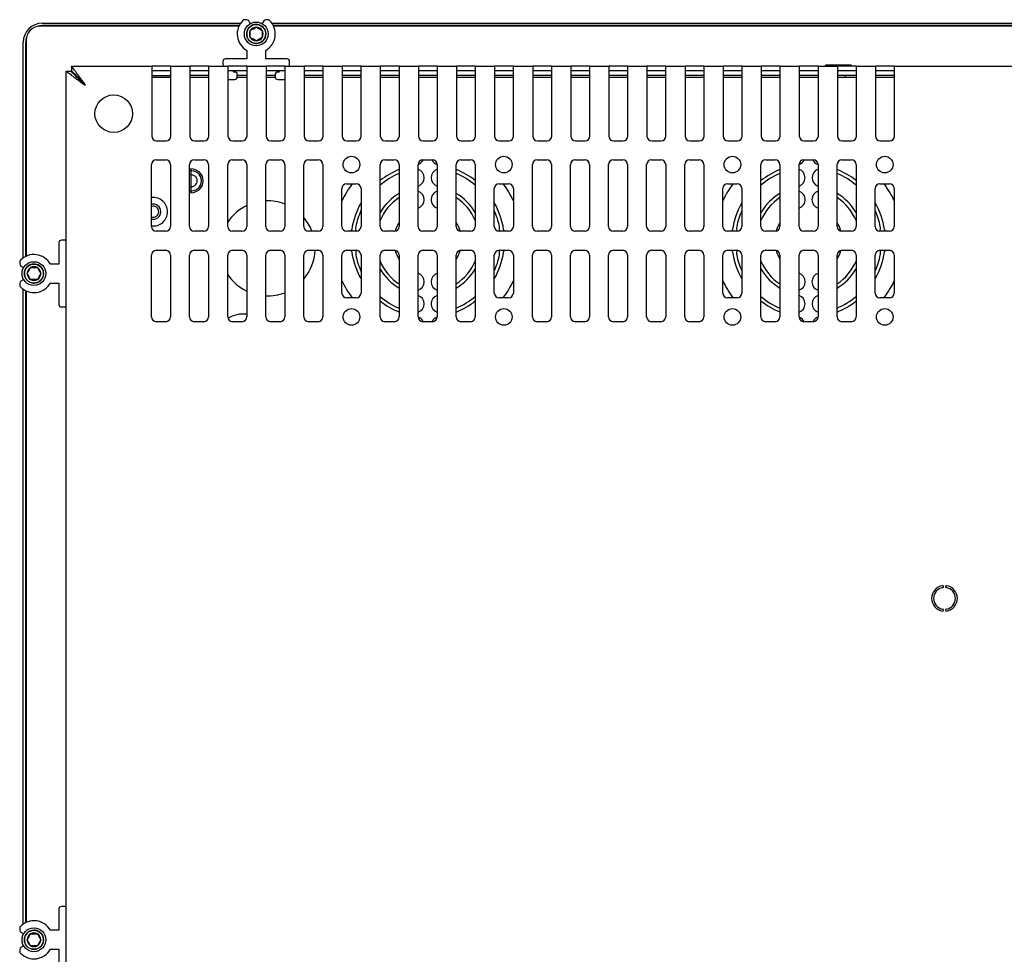
# Model space of a CAD drawing. Units: millimetres. Extents: x 22 to 1379, y 16 to 512.
# Drawn here: x 790 to 997, y 315 to 512 of the extents above; entities that cross this region are included whole.
import ezdxf

# ---------------------------------------------------------------- set-up
doc = ezdxf.new("R2010")
doc.units = ezdxf.units.MM
for name, color, linetype in [('0900967', 7, 'Continuous'), ('0900968', 7, 'Continuous'), ('0901124', 7, 'Continuous'), ('0901340', 7, 'Continuous'), ('0901341', 7, 'Continuous'), ('0901344', 7, 'Continuous'), ('DEKSEL_IK', 7, 'Continuous'), ('M3X4-KRUIS-UFH', 7, 'Continuous'), ('M5X50', 7, 'Continuous'), ('PERSMOER_M3', 7, 'Continuous'), ('RICHCOPOF_40048', 7, 'Continuous'), ('solid', 7, 'Continuous')]:
    doc.layers.add(name, color=color, linetype=linetype)

# ---------------------------------------------------------------- blocks, each defined once
blk = doc.blocks.new('SE3')
at = {"layer": '0900967', "color": 7, "linetype": 'Continuous'}
for p, q in [((818, 499.72), (822, 499.72)), ((826, 499.72), (830, 499.72)), ((835.94, 499.72), (838, 499.72)), ((842, 499.72), (843.94, 499.72)), ((850, 499.72), (854, 499.72)), ((858, 499.72), (862, 499.72)), ((866, 499.72), (870, 499.72)), ((874, 499.72), (878, 499.72)), ((882, 499.72), (886, 499.72)), ((890, 499.72), (894, 499.72)), ((898, 499.72), (902, 499.72)), ((906, 499.72), (910, 499.72)), ((914, 499.72), (918, 499.72)), ((922, 499.72), (926, 499.72)), ((930, 499.72), (934, 499.72)), ((938, 499.72), (942, 499.72)), ((946, 499.72), (950, 499.72)), ((954, 499.72), (958, 499.72)), ((962, 499.72), (966, 499.72)), ((970, 499.72), (974, 499.72))]:
    blk.add_line(p, q, dxfattribs=at)
for centre, radius, start, end in [((873.32, 483.12), 1.87, 289.2282, 334.4469), ((878.55, 483.12), 1.88, 205.5531, 250.7718), ((953.32, 483.12), 1.87, 289.2282, 334.4469), ((958.55, 483.12), 1.88, 205.5531, 250.7718), ((826.3, 477.91), 2.5, 0, 98.3884), ((875.94, 465.31), 16.12, 111.8448, 128.3275), ((873.33, 478.55), 1.87, 288.9971, 71.0029), ((878.55, 478.55), 1.88, 108.9971, 251.0029), ((875.94, 465.31), 16.13, 51.6725, 68.1552), ((955.94, 465.31), 16.12, 111.8448, 128.3275), ((953.33, 478.55), 1.87, 288.9971, 71.0029), ((958.55, 478.55), 1.88, 108.9971, 251.0029), ((955.94, 465.31), 16.13, 51.6725, 68.1552), ((826.3, 477.91), 2.5, 261.6116, 0), ((875.94, 465.31), 15.38, 112.9697, 130.5723), ((875.94, 465.31), 15.37, 49.4277, 67.0303), ((955.94, 465.31), 15.38, 112.9697, 130.5723), ((955.94, 465.31), 15.37, 49.4277, 67.0303), ((875.94, 465.31), 19.87, 142.8479, 154.9124), ((873.35, 473.93), 1.87, 288.4063, 71.5937), ((878.53, 473.93), 1.88, 108.4063, 251.5937), ((875.94, 465.31), 19.88, 25.0876, 37.1406), ((955.94, 465.31), 19.87, 142.8479, 154.9124), ((953.35, 473.93), 1.87, 288.4063, 71.5937), ((958.53, 473.93), 1.88, 108.4063, 251.5937), ((955.94, 465.31), 19.88, 25.0876, 37.1406), ((818.3, 471.42), 3, 0, 96.9826), ((842.3, 463.72), 10, 68.6829, 92.0901), ((875.94, 465.31), 11.62, 121.073, 149.3407), ((875.94, 465.31), 10.87, 123.4854, 156.859), ((875.94, 465.31), 11.62, 30.6593, 58.927), ((875.94, 465.31), 10.87, 23.141, 56.5146), ((955.94, 465.31), 11.62, 121.073, 149.3407), ((955.94, 465.31), 10.87, 123.4854, 156.859), ((955.94, 465.31), 11.62, 30.6593, 58.927), ((955.94, 465.31), 10.87, 23.141, 56.5146), ((818.3, 471.42), 1.6, 0, 103.1759), ((842.3, 463.72), 10, 115.8789, 146.7693), ((875.94, 465.31), 16.12, 150.2521, 171.641), ((875.94, 465.31), 15.38, 155.5841, 168.8511), ((875.94, 465.31), 16.13, 8.359, 29.7479), ((875.94, 465.31), 15.37, 11.1489, 24.4159), ((955.94, 465.31), 16.12, 150.2521, 171.641), ((955.94, 465.31), 15.38, 155.5841, 168.8511), ((955.94, 465.31), 16.13, 8.359, 29.7479), ((955.94, 465.31), 15.37, 11.1489, 24.4159), ((818.3, 471.42), 1.6, 256.8241, 0), ((818.3, 471.42), 3, 263.0174, 0), ((842.3, 463.72), 10, 21.0142, 40.2237), ((858.13, 467.92), 1.88, 340.7956, 351.641), ((862.69, 467.92), 1.88, 168.8511, 198.9971), ((875.94, 465.31), 7.12, 147.3631, 163.2615), ((875.94, 465.31), 7.12, 16.7385, 32.6369), ((889.18, 467.92), 1.87, 341.0029, 11.1489), ((893.75, 467.92), 1.87, 188.359, 199.2044), ((938.13, 467.92), 1.88, 340.7956, 351.641), ((942.69, 467.92), 1.88, 168.8511, 198.9971), ((955.94, 465.31), 7.12, 147.3631, 163.2615), ((955.94, 465.31), 7.12, 16.7385, 32.6369), ((969.18, 467.92), 1.87, 341.0029, 11.1489), ((973.75, 467.92), 1.87, 188.359, 199.2044), ((867.32, 467.9), 1.88, 342.0341, 343.2615), ((884.56, 467.9), 1.87, 196.7385, 197.9659), ((947.32, 467.9), 1.88, 342.0341, 343.2615), ((964.56, 467.9), 1.87, 196.7385, 197.9659), ((842.3, 463.72), 10, 319.7763, 357.6273), ((858.13, 462.69), 1.87, 8.359, 19.2044), ((862.69, 462.7), 1.87, 161.0029, 191.1489), ((867.32, 462.71), 1.87, 16.7385, 17.9659), ((875.94, 465.31), 7.13, 196.7385, 212.6369), ((875.94, 465.31), 7.12, 327.3631, 343.2615), ((884.56, 462.71), 1.88, 162.0341, 163.2615), ((889.18, 462.7), 1.88, 348.8511, 18.9971), ((893.75, 462.69), 1.88, 160.7956, 171.641), ((938.13, 462.69), 1.87, 8.359, 19.2044), ((942.69, 462.7), 1.87, 161.0029, 191.1489), ((947.32, 462.71), 1.87, 16.7385, 17.9659), ((955.94, 465.31), 7.13, 196.7385, 212.6369), ((955.94, 465.31), 7.12, 327.3631, 343.2615), ((964.56, 462.71), 1.88, 162.0341, 163.2615), ((969.18, 462.7), 1.88, 348.8511, 18.9971), ((973.75, 462.69), 1.88, 160.7956, 171.641), ((875.94, 465.31), 16.12, 188.359, 209.7479), ((875.94, 465.31), 15.38, 191.1489, 204.4159), ((875.94, 465.31), 16.13, 330.2521, 351.641), ((875.94, 465.31), 15.37, 335.5841, 348.8511), ((955.94, 465.31), 16.12, 188.359, 209.7479), ((955.94, 465.31), 15.38, 191.1489, 204.4159), ((955.94, 465.31), 16.13, 330.2521, 351.641), ((955.94, 465.31), 15.37, 335.5841, 348.8511), ((875.94, 465.31), 10.88, 203.141, 236.5146), ((875.94, 465.31), 11.62, 210.6593, 238.927), ((875.94, 465.31), 10.87, 303.4854, 336.859), ((875.94, 465.31), 11.62, 301.073, 329.3407), ((955.94, 465.31), 10.88, 203.141, 236.5146), ((955.94, 465.31), 11.62, 210.6593, 238.927), ((955.94, 465.31), 10.87, 303.4854, 336.859), ((955.94, 465.31), 11.62, 301.073, 329.3407), ((842.3, 463.72), 10, 213.2307, 244.1211), ((873.35, 456.69), 1.88, 288.4063, 71.5937), ((878.53, 456.69), 1.87, 108.4063, 251.5937), ((953.35, 456.69), 1.88, 288.4063, 71.5937), ((958.53, 456.69), 1.87, 108.4063, 251.5937), ((875.94, 465.31), 19.87, 205.0876, 217.1406), ((875.94, 465.31), 19.88, 322.8594, 334.9124), ((955.94, 465.31), 19.87, 205.0876, 217.1406), ((955.94, 465.31), 19.88, 322.8594, 334.9124), ((842.3, 463.72), 10, 267.9099, 291.3171), ((875.94, 465.31), 15.38, 229.4277, 247.0303), ((873.33, 452.06), 1.88, 288.9971, 71.0029), ((878.55, 452.06), 1.87, 108.9971, 251.0029), ((875.94, 465.31), 15.37, 292.9697, 310.5723), ((955.94, 465.31), 15.38, 229.4277, 247.0303), ((953.33, 452.06), 1.88, 288.9971, 71.0029), ((958.55, 452.06), 1.87, 108.9971, 251.0029), ((955.94, 465.31), 15.37, 292.9697, 310.5723), ((875.94, 465.31), 16.12, 231.6725, 248.1552), ((875.94, 465.31), 16.13, 291.8448, 308.3275), ((955.94, 465.31), 16.12, 231.6725, 248.1552), ((955.94, 465.31), 16.13, 291.8448, 308.3275), ((837.3, 443.42), 6.5, 84.3911, 120.7092), ((873.32, 447.5), 1.88, 25.5531, 70.7718), ((878.55, 447.5), 1.87, 109.2282, 154.4469), ((953.32, 447.5), 1.88, 25.5531, 70.7718), ((958.55, 447.5), 1.87, 109.2282, 154.4469)]:
    blk.add_arc(centre, radius, start, end, dxfattribs=at)
at = {"layer": '0900968', "color": 7, "linetype": 'Continuous'}
blk.add_line((826.3, 475.41), (826.3, 480.41), dxfattribs=at)
for start, end in [(0, 108.4898), (251.5102, 0)]:
    blk.add_arc((818.3, 471.42), 1.15, start, end, dxfattribs=at)
at = {"layer": '0901124', "color": 7, "linetype": 'Continuous'}
for p, q in [((837.92, 511.77), (837.49, 511.77)), ((838.69, 510.94), (838.35, 511.52)), ((841.53, 511.52), (841.19, 510.94)), ((842.39, 511.77), (841.96, 511.77)), ((837.94, 505.31), (837.94, 503.52)), ((841.94, 503.52), (841.94, 505.31)), ((832.94, 503.02), (832.94, 502.32)), ((837.94, 503.52), (833.44, 503.52)), ((846.44, 503.52), (841.94, 503.52)), ((846.94, 502.32), (846.94, 503.02)), ((835.64, 500.72), (835.34, 500.72)), ((844.54, 500.72), (844.24, 500.72)), ((834, 499.22), (835.44, 499.22)), ((835.94, 499.72), (835.94, 500.42)), ((843.94, 500.42), (843.94, 499.72)), ((844.44, 499.22), (846, 499.22)), ((799.7, 465.42), (799, 465.42)), ((798.5, 464.92), (798.5, 460.42)), ((790.25, 460.87), (790.25, 460.44)), ((790.5, 460.01), (791.09, 459.67)), ((798.5, 460.42), (796.72, 460.42)), ((791.09, 457.17), (790.5, 456.83)), ((790.25, 456.4), (790.25, 455.97)), ((796.72, 456.42), (798.5, 456.42)), ((798.5, 456.42), (798.5, 451.92)), ((799, 451.42), (799.7, 451.42)), ((798.5, 324.92), (798.5, 320.42)), ((799.7, 325.42), (799, 325.42)), ((790.25, 320.87), (790.25, 320.44)), ((790.5, 320.01), (791.09, 319.67)), ((798.5, 320.42), (796.72, 320.42)), ((791.09, 317.17), (790.5, 316.83)), ((796.72, 316.42), (798.5, 316.42)), ((798.5, 316.42), (798.5, 311.92)), ((790.25, 316.4), (790.25, 315.97))]:
    blk.add_line(p, q, dxfattribs=at)
for centre, radius, start, end in [((839.94, 508.77), 4, 134.4153, 240), ((837.49, 511.27), 0.5, 90, 134.4153), ((837.92, 511.27), 0.5, 30, 90), ((841.96, 511.27), 0.5, 90, 150), ((839.94, 508.77), 4, 300, 45.5847), ((842.39, 511.27), 0.5, 45.5847, 90), ((833.44, 503.02), 0.5, 90, 180), ((846.44, 503.02), 0.5, 0, 90), ((833.24, 502.32), 0.3, 180, 270), ((835.34, 501.02), 0.3, 180, 270), ((835.64, 500.42), 0.3, 0, 90), ((844.24, 500.42), 0.3, 90, 180), ((844.54, 501.02), 0.3, 270, 0), ((846.64, 502.32), 0.3, 270, 0), ((835.44, 499.72), 0.5, 270, 0), ((844.44, 499.72), 0.5, 180, 270), ((799, 464.92), 0.5, 90, 180), ((799.7, 465.12), 0.3, 0, 90), ((790.75, 460.87), 0.5, 135.5847, 180), ((793.25, 458.42), 4, 30, 135.5847), ((790.75, 460.44), 0.5, 180, 240), ((790.75, 456.4), 0.5, 120, 180), ((790.75, 455.97), 0.5, 180, 224.4153), ((793.25, 458.42), 4, 224.4153, 330), ((799, 451.92), 0.5, 180, 270), ((799.7, 451.72), 0.3, 270, 0), ((799, 324.92), 0.5, 90, 180), ((799.7, 325.12), 0.3, 0, 90), ((790.75, 320.87), 0.5, 135.5847, 180), ((793.25, 318.42), 4, 30, 135.5847), ((790.75, 320.44), 0.5, 180, 240), ((790.75, 316.4), 0.5, 120, 180), ((793.25, 318.42), 4, 224.4153, 330), ((790.75, 315.97), 0.5, 180, 224.4153)]:
    blk.add_arc(centre, radius, start, end, dxfattribs=at)
at = {"layer": '0901340', "color": 7, "linetype": 'Continuous'}
for p, q in [((795, 511.02), (836.63, 511.02)), ((838.64, 511.02), (838.85, 511.02)), ((841.03, 511.02), (841.24, 511.02)), ((843.24, 511.02), (1081.19, 511.02)), ((836.34, 510.52), (795, 510.52)), ((1080.91, 510.52), (843.53, 510.52)), ((791, 461.73), (791, 507.02)), ((791.5, 507.02), (791.5, 462.02)), ((791, 459.51), (791, 459.72)), ((791, 457.12), (791, 457.33)), ((791, 321.73), (791, 455.11)), ((791.5, 454.82), (791.5, 322.02)), ((791, 319.51), (791, 319.72)), ((791, 317.12), (791, 317.33))]:
    blk.add_line(p, q, dxfattribs=at)
for radius, start, end in [(4, 90, 180), (3.5, 90, 109.364), (3.5, 160.636, 180)]:
    blk.add_arc((795, 507.02), radius, start, end, dxfattribs=at)
at = {"layer": '0901341', "color": 7, "linetype": 'Continuous'}
for p, q in [((836.29, 510.42), (794.6, 510.42)), ((1080.86, 510.42), (843.58, 510.42)), ((791.6, 507.42), (791.6, 462.06)), ((801.9, 500.02), (802.1, 500.02)), ((818, 500.02), (822, 500.02)), ((829, 500.02), (826, 500.02)), ((830, 500.02), (829, 500.02)), ((838, 500.02), (835.94, 500.02)), ((843.94, 500.02), (842, 500.02)), ((854, 500.02), (850, 500.02)), ((862, 500.02), (858, 500.02)), ((870, 500.02), (866, 500.02)), ((878, 500.02), (874, 500.02)), ((886, 500.02), (882, 500.02)), ((894, 500.02), (890, 500.02)), ((902, 500.02), (898, 500.02)), ((910, 500.02), (906, 500.02)), ((918, 500.02), (914, 500.02)), ((926, 500.02), (922, 500.02)), ((934, 500.02), (930, 500.02)), ((942, 500.02), (938, 500.02)), ((950, 500.02), (946, 500.02)), ((958, 500.02), (954, 500.02)), ((966, 500.02), (962, 500.02)), ((974, 500.02), (970, 500.02)), ((791.6, 454.78), (791.6, 322.06))]:
    blk.add_line(p, q, dxfattribs=at)
blk.add_arc((794.6, 507.42), 3, 90, 180, dxfattribs=at)
at = {"layer": '0901344', "color": 7, "linetype": 'Continuous'}
for centre, radius, start, end in [((826.3, 477.91), 2.12, 0, 99.8824), ((826.3, 477.91), 2.12, 260.1176, 0), ((818.3, 471.42), 1.15, 0, 108.4898), ((818.3, 471.42), 1.15, 251.5102, 0)]:
    blk.add_arc(centre, radius, start, end, dxfattribs=at)
at = {"layer": 'DEKSEL_IK', "color": 7, "linetype": 'Continuous'}
for p, q in [((800, 135.92), (800, 500.92)), ((800, 500.92), (801, 500.92)), ((801.1, 502.02), (801.1, 501.02)), ((801.1, 502.02), (818, 502.02)), ((819, 502.02), (818, 502.02)), ((818, 502.02), (818, 498.02)), ((819, 501.02), (818, 501.02)), ((821, 502.02), (819, 502.02)), ((821, 501.02), (819, 501.02)), ((822, 502.02), (821, 502.02)), ((822, 501.02), (821, 501.02)), ((822, 502.02), (826, 502.02)), ((822, 498.02), (822, 502.02)), ((827, 502.02), (826, 502.02)), ((826, 502.02), (826, 498.02)), ((827, 501.02), (826, 501.02)), ((829, 502.02), (827, 502.02)), ((829, 501.02), (827, 501.02)), ((830, 502.02), (829, 502.02)), ((830, 501.02), (829, 501.02)), ((830, 502.02), (834, 502.02)), ((830, 498.02), (830, 502.02)), ((835, 502.02), (834, 502.02)), ((834, 502.02), (834, 498.02)), ((835, 501.02), (834, 501.02)), ((837, 502.02), (835, 502.02)), ((837, 501.02), (835, 501.02)), ((838, 502.02), (837, 502.02)), ((838, 501.02), (837, 501.02)), ((838, 502.02), (842, 502.02)), ((838, 498.02), (838, 502.02)), ((843, 502.02), (842, 502.02)), ((842, 502.02), (842, 498.02)), ((843, 501.02), (842, 501.02)), ((845, 502.02), (843, 502.02)), ((845, 501.02), (843, 501.02)), ((846, 502.02), (845, 502.02)), ((846, 501.02), (845, 501.02)), ((846, 502.02), (850, 502.02)), ((846, 498.02), (846, 502.02)), ((851, 502.02), (850, 502.02)), ((850, 502.02), (850, 498.02)), ((851, 501.02), (850, 501.02)), ((853, 502.02), (851, 502.02)), ((853, 501.02), (851, 501.02)), ((854, 502.02), (853, 502.02)), ((854, 501.02), (853, 501.02)), ((854, 502.02), (858, 502.02)), ((854, 498.02), (854, 502.02)), ((859, 502.02), (858, 502.02)), ((858, 502.02), (858, 498.02)), ((859, 501.02), (858, 501.02)), ((861, 502.02), (859, 502.02)), ((861, 501.02), (859, 501.02)), ((862, 502.02), (861, 502.02)), ((862, 501.02), (861, 501.02)), ((862, 502.02), (866, 502.02)), ((862, 498.02), (862, 502.02)), ((867, 502.02), (866, 502.02)), ((866, 502.02), (866, 498.02)), ((867, 501.02), (866, 501.02)), ((869, 502.02), (867, 502.02)), ((869, 501.02), (867, 501.02)), ((870, 502.02), (869, 502.02)), ((870, 501.02), (869, 501.02)), ((870, 502.02), (874, 502.02)), ((870, 498.02), (870, 502.02)), ((875, 502.02), (874, 502.02)), ((874, 502.02), (874, 498.02)), ((875, 501.02), (874, 501.02)), ((877, 502.02), (875, 502.02)), ((877, 501.02), (875, 501.02)), ((878, 502.02), (877, 502.02)), ((878, 501.02), (877, 501.02)), ((878, 502.02), (882, 502.02)), ((878, 498.02), (878, 502.02)), ((883, 502.02), (882, 502.02)), ((882, 502.02), (882, 498.02)), ((883, 501.02), (882, 501.02)), ((885, 502.02), (883, 502.02)), ((885, 501.02), (883, 501.02)), ((886, 502.02), (885, 502.02)), ((886, 501.02), (885, 501.02)), ((886, 502.02), (890, 502.02)), ((886, 498.02), (886, 502.02)), ((891, 502.02), (890, 502.02)), ((890, 502.02), (890, 498.02)), ((891, 501.02), (890, 501.02)), ((893, 502.02), (891, 502.02)), ((893, 501.02), (891, 501.02)), ((894, 502.02), (893, 502.02)), ((894, 501.02), (893, 501.02)), ((894, 502.02), (898, 502.02)), ((894, 498.02), (894, 502.02)), ((899, 502.02), (898, 502.02)), ((898, 502.02), (898, 498.02)), ((899, 501.02), (898, 501.02)), ((901, 502.02), (899, 502.02)), ((901, 501.02), (899, 501.02)), ((902, 502.02), (901, 502.02)), ((902, 501.02), (901, 501.02)), ((902, 502.02), (906, 502.02)), ((902, 498.02), (902, 502.02)), ((907, 502.02), (906, 502.02)), ((906, 502.02), (906, 498.02)), ((907, 501.02), (906, 501.02)), ((909, 502.02), (907, 502.02)), ((909, 501.02), (907, 501.02)), ((910, 502.02), (909, 502.02)), ((910, 501.02), (909, 501.02)), ((910, 502.02), (914, 502.02)), ((910, 498.02), (910, 502.02)), ((915, 502.02), (914, 502.02)), ((914, 502.02), (914, 498.02)), ((915, 501.02), (914, 501.02)), ((917, 502.02), (915, 502.02)), ((917, 501.02), (915, 501.02)), ((918, 502.02), (917, 502.02)), ((918, 501.02), (917, 501.02)), ((918, 502.02), (922, 502.02)), ((918, 498.02), (918, 502.02)), ((923, 502.02), (922, 502.02)), ((922, 502.02), (922, 498.02)), ((923, 501.02), (922, 501.02)), ((925, 502.02), (923, 502.02)), ((925, 501.02), (923, 501.02)), ((926, 502.02), (925, 502.02)), ((926, 501.02), (925, 501.02)), ((926, 502.02), (930, 502.02)), ((926, 498.02), (926, 502.02)), ((931, 502.02), (930, 502.02)), ((930, 502.02), (930, 498.02)), ((931, 501.02), (930, 501.02)), ((933, 502.02), (931, 502.02)), ((933, 501.02), (931, 501.02)), ((934, 502.02), (933, 502.02)), ((934, 501.02), (933, 501.02)), ((934, 502.02), (938, 502.02)), ((934, 498.02), (934, 502.02)), ((939, 502.02), (938, 502.02)), ((938, 502.02), (938, 498.02)), ((939, 501.02), (938, 501.02)), ((941, 502.02), (939, 502.02)), ((941, 501.02), (939, 501.02)), ((942, 502.02), (941, 502.02)), ((942, 501.02), (941, 501.02)), ((942, 502.02), (946, 502.02)), ((942, 498.02), (942, 502.02)), ((947, 502.02), (946, 502.02)), ((946, 502.02), (946, 498.02)), ((947, 501.02), (946, 501.02)), ((949, 502.02), (947, 502.02)), ((949, 501.02), (947, 501.02)), ((950, 502.02), (949, 502.02)), ((950, 501.02), (949, 501.02)), ((950, 502.02), (954, 502.02)), ((950, 498.02), (950, 502.02)), ((955, 502.02), (954, 502.02)), ((954, 502.02), (954, 498.02)), ((955, 501.02), (954, 501.02)), ((957, 502.02), (955, 502.02)), ((957, 501.02), (955, 501.02)), ((958, 502.02), (957, 502.02)), ((958, 501.02), (957, 501.02)), ((958, 502.02), (962, 502.02)), ((958, 498.02), (958, 502.02)), ((963, 502.02), (962, 502.02)), ((962, 502.02), (962, 498.02)), ((963, 501.02), (962, 501.02)), ((965, 502.02), (963, 502.02)), ((965, 501.02), (963, 501.02)), ((966, 502.02), (965, 502.02)), ((966, 501.02), (965, 501.02)), ((966, 502.02), (970, 502.02)), ((966, 498.02), (966, 502.02)), ((971, 502.02), (970, 502.02)), ((970, 502.02), (970, 498.02)), ((971, 501.02), (970, 501.02)), ((973, 502.02), (971, 502.02)), ((973, 501.02), (971, 501.02)), ((974, 502.02), (973, 502.02)), ((974, 501.02), (973, 501.02)), ((974, 502.02), (1195, 502.02)), ((974, 498.02), (974, 502.02)), ((818, 498.02), (818, 487.31)), ((822, 487.31), (822, 498.02)), ((826, 498.02), (826, 487.31)), ((830, 487.31), (830, 498.02)), ((834, 498.02), (834, 487.31)), ((838, 487.31), (838, 498.02)), ((842, 498.02), (842, 487.31)), ((846, 487.31), (846, 498.02)), ((850, 498.02), (850, 487.31)), ((854, 487.31), (854, 498.02)), ((858, 498.02), (858, 487.31)), ((862, 487.31), (862, 498.02)), ((866, 498.02), (866, 487.31)), ((870, 487.31), (870, 498.02)), ((874, 498.02), (874, 487.31)), ((878, 487.31), (878, 498.02)), ((882, 498.02), (882, 487.31)), ((886, 487.31), (886, 498.02)), ((890, 498.02), (890, 487.31)), ((894, 487.31), (894, 498.02)), ((898, 498.02), (898, 487.31)), ((902, 487.31), (902, 498.02)), ((906, 498.02), (906, 487.31)), ((910, 487.31), (910, 498.02)), ((914, 498.02), (914, 487.31)), ((918, 487.31), (918, 498.02)), ((922, 498.02), (922, 487.31)), ((926, 487.31), (926, 498.02)), ((930, 498.02), (930, 487.31)), ((934, 487.31), (934, 498.02)), ((938, 498.02), (938, 487.31)), ((942, 487.31), (942, 498.02)), ((946, 498.02), (946, 487.31)), ((950, 487.31), (950, 498.02)), ((954, 498.02), (954, 487.31)), ((958, 487.31), (958, 498.02)), ((962, 498.02), (962, 487.31)), ((966, 487.31), (966, 498.02)), ((970, 498.02), (970, 487.31)), ((974, 487.31), (974, 498.02)), ((819, 486.31), (821, 486.31)), ((827, 486.31), (829, 486.31)), ((835, 486.31), (837, 486.31)), ((843, 486.31), (845, 486.31)), ((851, 486.31), (853, 486.31)), ((859, 486.31), (861, 486.31)), ((867, 486.31), (869, 486.31)), ((875, 486.31), (877, 486.31)), ((883, 486.31), (885, 486.31)), ((891, 486.31), (893, 486.31)), ((899, 486.31), (901, 486.31)), ((907, 486.31), (909, 486.31)), ((915, 486.31), (917, 486.31)), ((923, 486.31), (925, 486.31)), ((931, 486.31), (933, 486.31)), ((939, 486.31), (941, 486.31)), ((947, 486.31), (949, 486.31)), ((955, 486.31), (957, 486.31)), ((963, 486.31), (965, 486.31)), ((971, 486.31), (973, 486.31)), ((818.94, 482.31), (820.94, 482.31)), ((826.94, 482.31), (828.94, 482.31)), ((834.94, 482.31), (836.94, 482.31)), ((842.94, 482.31), (844.94, 482.31)), ((850.94, 482.31), (852.94, 482.31)), ((866.94, 482.31), (868.94, 482.31)), ((874.94, 482.31), (876.94, 482.31)), ((882.94, 482.31), (884.94, 482.31)), ((898.94, 482.31), (900.94, 482.31)), ((906.94, 482.31), (908.94, 482.31)), ((914.94, 482.31), (916.94, 482.31)), ((922.94, 482.31), (924.94, 482.31)), ((930.94, 482.31), (932.94, 482.31)), ((946.94, 482.31), (948.94, 482.31)), ((954.94, 482.31), (956.94, 482.31)), ((962.94, 482.31), (964.94, 482.31)), ((817.94, 468.31), (817.94, 481.31)), ((821.94, 481.31), (821.94, 468.31)), ((825.94, 468.31), (825.94, 481.31)), ((829.94, 481.31), (829.94, 468.31)), ((833.94, 468.31), (833.94, 481.31)), ((837.94, 481.31), (837.94, 468.31)), ((841.94, 468.31), (841.94, 481.31)), ((845.94, 481.31), (845.94, 468.31)), ((849.94, 468.31), (849.94, 481.31)), ((853.94, 481.31), (853.94, 468.31)), ((865.94, 468.31), (865.94, 481.31)), ((869.94, 481.31), (869.94, 468.31)), ((873.94, 468.31), (873.94, 481.31)), ((877.94, 481.31), (877.94, 468.31)), ((881.94, 468.31), (881.94, 481.31)), ((885.94, 481.31), (885.94, 468.31)), ((897.94, 468.31), (897.94, 481.31)), ((901.94, 481.31), (901.94, 468.31)), ((905.94, 468.31), (905.94, 481.31)), ((909.94, 481.31), (909.94, 468.31)), ((913.94, 468.31), (913.94, 481.31)), ((917.94, 481.31), (917.94, 468.31)), ((921.94, 468.31), (921.94, 481.31)), ((925.94, 481.31), (925.94, 468.31)), ((929.94, 468.31), (929.94, 481.31)), ((933.94, 481.31), (933.94, 468.31)), ((945.94, 468.31), (945.94, 481.31)), ((949.94, 481.31), (949.94, 468.31)), ((953.94, 468.31), (953.94, 481.31)), ((957.94, 481.31), (957.94, 468.31)), ((961.94, 468.31), (961.94, 481.31)), ((965.94, 481.31), (965.94, 468.31)), ((857.94, 468.31), (857.94, 476.31)), ((858.94, 477.31), (860.94, 477.31)), ((861.94, 476.31), (861.94, 468.31)), ((889.94, 468.31), (889.94, 476.31)), ((890.94, 477.31), (892.94, 477.31)), ((893.94, 476.31), (893.94, 468.31)), ((937.94, 468.31), (937.94, 476.31)), ((938.94, 477.31), (940.94, 477.31)), ((941.94, 476.31), (941.94, 468.31)), ((969.94, 468.31), (969.94, 476.31)), ((970.94, 477.31), (972.94, 477.31)), ((973.94, 476.31), (973.94, 468.31)), ((820.94, 467.31), (818.94, 467.31)), ((828.94, 467.31), (826.94, 467.31)), ((836.94, 467.31), (834.94, 467.31)), ((844.94, 467.31), (842.94, 467.31)), ((852.94, 467.31), (850.94, 467.31)), ((860.94, 467.31), (858.94, 467.31)), ((868.94, 467.31), (866.94, 467.31)), ((876.94, 467.31), (874.94, 467.31)), ((884.94, 467.31), (882.94, 467.31)), ((892.94, 467.31), (890.94, 467.31)), ((900.94, 467.31), (898.94, 467.31)), ((908.94, 467.31), (906.94, 467.31)), ((916.94, 467.31), (914.94, 467.31)), ((924.94, 467.31), (922.94, 467.31)), ((932.94, 467.31), (930.94, 467.31)), ((940.94, 467.31), (938.94, 467.31)), ((948.94, 467.31), (946.94, 467.31)), ((956.94, 467.31), (954.94, 467.31)), ((964.94, 467.31), (962.94, 467.31)), ((972.94, 467.31), (970.94, 467.31)), ((818.94, 463.31), (820.94, 463.31)), ((826.94, 463.31), (828.94, 463.31)), ((834.94, 463.31), (836.94, 463.31)), ((842.94, 463.31), (844.94, 463.31)), ((850.94, 463.31), (852.94, 463.31)), ((858.94, 463.31), (860.94, 463.31)), ((866.94, 463.31), (868.94, 463.31)), ((874.94, 463.31), (876.94, 463.31)), ((882.94, 463.31), (884.94, 463.31)), ((890.94, 463.31), (892.94, 463.31)), ((898.94, 463.31), (900.94, 463.31)), ((906.94, 463.31), (908.94, 463.31)), ((914.94, 463.31), (916.94, 463.31)), ((922.94, 463.31), (924.94, 463.31)), ((930.94, 463.31), (932.94, 463.31)), ((938.94, 463.31), (940.94, 463.31)), ((946.94, 463.31), (948.94, 463.31)), ((954.94, 463.31), (956.94, 463.31)), ((962.94, 463.31), (964.94, 463.31)), ((970.94, 463.31), (972.94, 463.31)), ((817.94, 449.31), (817.94, 462.31)), ((821.94, 462.31), (821.94, 449.31)), ((825.94, 449.31), (825.94, 462.31)), ((829.94, 462.31), (829.94, 449.31)), ((833.94, 449.31), (833.94, 462.31)), ((837.94, 462.31), (837.94, 449.31)), ((841.94, 449.31), (841.94, 462.31)), ((845.94, 462.31), (845.94, 449.31)), ((849.94, 449.31), (849.94, 462.31)), ((853.94, 462.31), (853.94, 449.31)), ((857.94, 454.31), (857.94, 462.31)), ((861.94, 462.31), (861.94, 454.31)), ((865.94, 449.31), (865.94, 462.31)), ((869.94, 462.31), (869.94, 449.31)), ((873.94, 449.31), (873.94, 462.31)), ((877.94, 462.31), (877.94, 449.31)), ((881.94, 449.31), (881.94, 462.31)), ((885.94, 462.31), (885.94, 449.31)), ((889.94, 454.31), (889.94, 462.31)), ((893.94, 462.31), (893.94, 454.31)), ((897.94, 449.31), (897.94, 462.31)), ((901.94, 462.31), (901.94, 449.31)), ((905.94, 449.31), (905.94, 462.31)), ((909.94, 462.31), (909.94, 449.31)), ((913.94, 449.31), (913.94, 462.31)), ((917.94, 462.31), (917.94, 449.31)), ((921.94, 449.31), (921.94, 462.31)), ((925.94, 462.31), (925.94, 449.31)), ((929.94, 449.31), (929.94, 462.31)), ((933.94, 462.31), (933.94, 449.31)), ((937.94, 454.31), (937.94, 462.31)), ((941.94, 462.31), (941.94, 454.31)), ((945.94, 449.31), (945.94, 462.31)), ((949.94, 462.31), (949.94, 449.31)), ((953.94, 449.31), (953.94, 462.31)), ((957.94, 462.31), (957.94, 449.31)), ((961.94, 449.31), (961.94, 462.31)), ((965.94, 462.31), (965.94, 449.31)), ((969.94, 454.31), (969.94, 462.31)), ((973.94, 462.31), (973.94, 454.31)), ((860.94, 453.31), (858.94, 453.31)), ((892.94, 453.31), (890.94, 453.31)), ((940.94, 453.31), (938.94, 453.31)), ((972.94, 453.31), (970.94, 453.31)), ((820.94, 448.31), (818.94, 448.31)), ((828.94, 448.31), (826.94, 448.31)), ((836.94, 448.31), (834.94, 448.31)), ((844.94, 448.31), (842.94, 448.31)), ((852.94, 448.31), (850.94, 448.31)), ((868.94, 448.31), (866.94, 448.31)), ((876.94, 448.31), (874.94, 448.31)), ((884.94, 448.31), (882.94, 448.31)), ((900.94, 448.31), (898.94, 448.31)), ((908.94, 448.31), (906.94, 448.31)), ((916.94, 448.31), (914.94, 448.31)), ((924.94, 448.31), (922.94, 448.31)), ((932.94, 448.31), (930.94, 448.31)), ((948.94, 448.31), (946.94, 448.31)), ((956.94, 448.31), (954.94, 448.31)), ((964.94, 448.31), (962.94, 448.31))]:
    blk.add_line(p, q, dxfattribs=at)
for centre in [(859.94, 481.31), (891.94, 481.31), (939.94, 481.31), (971.94, 481.31), (859.94, 449.31), (891.94, 449.31), (939.94, 449.31), (971.94, 449.31)]:
    blk.add_circle(centre, 1.75, dxfattribs=at)
for centre, radius, start, end in [((819, 487.31), 1, 180, 270), ((821, 487.31), 1, 270, 0), ((827, 487.31), 1, 180, 270), ((829, 487.31), 1, 270, 0), ((835, 487.31), 1, 180, 270), ((837, 487.31), 1, 270, 0), ((843, 487.31), 1, 180, 270), ((845, 487.31), 1, 270, 0), ((851, 487.31), 1, 180, 270), ((853, 487.31), 1, 270, 0), ((859, 487.31), 1, 180, 270), ((861, 487.31), 1, 270, 0), ((867, 487.31), 1, 180, 270), ((869, 487.31), 1, 270, 0), ((875, 487.31), 1, 180, 270), ((877, 487.31), 1, 270, 0), ((883, 487.31), 1, 180, 270), ((885, 487.31), 1, 270, 0), ((891, 487.31), 1, 180, 270), ((893, 487.31), 1, 270, 0), ((899, 487.31), 1, 180, 270), ((901, 487.31), 1, 270, 0), ((907, 487.31), 1, 180, 270), ((909, 487.31), 1, 270, 0), ((915, 487.31), 1, 180, 270), ((917, 487.31), 1, 270, 0), ((923, 487.31), 1, 180, 270), ((925, 487.31), 1, 270, 0), ((931, 487.31), 1, 180, 270), ((933, 487.31), 1, 270, 0), ((939, 487.31), 1, 180, 270), ((941, 487.31), 1, 270, 0), ((947, 487.31), 1, 180, 270), ((949, 487.31), 1, 270, 0), ((955, 487.31), 1, 180, 270), ((957, 487.31), 1, 270, 0), ((963, 487.31), 1, 180, 270), ((965, 487.31), 1, 270, 0), ((971, 487.31), 1, 180, 270), ((973, 487.31), 1, 270, 0), ((818.94, 481.31), 1, 90, 180), ((820.94, 481.31), 1, 0, 90), ((826.94, 481.31), 1, 90, 180), ((828.94, 481.31), 1, 0, 90), ((834.94, 481.31), 1, 90, 180), ((836.94, 481.31), 1, 0, 90), ((842.94, 481.31), 1, 90, 180), ((844.94, 481.31), 1, 0, 90), ((850.94, 481.31), 1, 90, 180), ((852.94, 481.31), 1, 0, 90), ((866.94, 481.31), 1, 90, 180), ((868.94, 481.31), 1, 0, 90), ((874.94, 481.31), 1, 90, 180), ((876.94, 481.31), 1, 0, 90), ((882.94, 481.31), 1, 90, 180), ((884.94, 481.31), 1, 0, 90), ((898.94, 481.31), 1, 90, 180), ((900.94, 481.31), 1, 0, 90), ((906.94, 481.31), 1, 90, 180), ((908.94, 481.31), 1, 0, 90), ((914.94, 481.31), 1, 90, 180), ((916.94, 481.31), 1, 0, 90), ((922.94, 481.31), 1, 90, 180), ((924.94, 481.31), 1, 0, 90), ((930.94, 481.31), 1, 90, 180), ((932.94, 481.31), 1, 0, 90), ((946.94, 481.31), 1, 90, 180), ((948.94, 481.31), 1, 0, 90), ((954.94, 481.31), 1, 90, 180), ((956.94, 481.31), 1, 0, 90), ((962.94, 481.31), 1, 90, 180), ((964.94, 481.31), 1, 0, 90), ((858.94, 476.31), 1, 90, 180), ((860.94, 476.31), 1, 0, 90), ((890.94, 476.31), 1, 90, 180), ((892.94, 476.31), 1, 0, 90), ((938.94, 476.31), 1, 90, 180), ((940.94, 476.31), 1, 0, 90), ((970.94, 476.31), 1, 90, 180), ((972.94, 476.31), 1, 0, 90), ((818.94, 468.31), 1, 180, 270), ((820.94, 468.31), 1, 270, 0), ((826.94, 468.31), 1, 180, 270), ((828.94, 468.31), 1, 270, 0), ((834.94, 468.31), 1, 180, 270), ((836.94, 468.31), 1, 270, 0), ((842.94, 468.31), 1, 180, 270), ((844.94, 468.31), 1, 270, 0), ((850.94, 468.31), 1, 180, 270), ((852.94, 468.31), 1, 270, 0), ((858.94, 468.31), 1, 180, 270), ((860.94, 468.31), 1, 270, 0), ((866.94, 468.31), 1, 180, 270), ((868.94, 468.31), 1, 270, 0), ((874.94, 468.31), 1, 180, 270), ((876.94, 468.31), 1, 270, 0), ((882.94, 468.31), 1, 180, 270), ((884.94, 468.31), 1, 270, 0), ((890.94, 468.31), 1, 180, 270), ((892.94, 468.31), 1, 270, 0), ((898.94, 468.31), 1, 180, 270), ((900.94, 468.31), 1, 270, 0), ((906.94, 468.31), 1, 180, 270), ((908.94, 468.31), 1, 270, 0), ((914.94, 468.31), 1, 180, 270), ((916.94, 468.31), 1, 270, 0), ((922.94, 468.31), 1, 180, 270), ((924.94, 468.31), 1, 270, 0), ((930.94, 468.31), 1, 180, 270), ((932.94, 468.31), 1, 270, 0), ((938.94, 468.31), 1, 180, 270), ((940.94, 468.31), 1, 270, 0), ((946.94, 468.31), 1, 180, 270), ((948.94, 468.31), 1, 270, 0), ((954.94, 468.31), 1, 180, 270), ((956.94, 468.31), 1, 270, 0), ((962.94, 468.31), 1, 180, 270), ((964.94, 468.31), 1, 270, 0), ((970.94, 468.31), 1, 180, 270), ((972.94, 468.31), 1, 270, 0), ((818.94, 462.31), 1, 90, 180), ((820.94, 462.31), 1, 0, 90), ((826.94, 462.31), 1, 90, 180), ((828.94, 462.31), 1, 0, 90), ((834.94, 462.31), 1, 90, 180), ((836.94, 462.31), 1, 0, 90), ((842.94, 462.31), 1, 90, 180), ((844.94, 462.31), 1, 0, 90), ((850.94, 462.31), 1, 90, 180), ((852.94, 462.31), 1, 0, 90), ((858.94, 462.31), 1, 90, 180), ((860.94, 462.31), 1, 0, 90), ((866.94, 462.31), 1, 90, 180), ((868.94, 462.31), 1, 0, 90), ((874.94, 462.31), 1, 90, 180), ((876.94, 462.31), 1, 0, 90), ((882.94, 462.31), 1, 90, 180), ((884.94, 462.31), 1, 0, 90), ((890.94, 462.31), 1, 90, 180), ((892.94, 462.31), 1, 0, 90), ((898.94, 462.31), 1, 90, 180), ((900.94, 462.31), 1, 0, 90), ((906.94, 462.31), 1, 90, 180), ((908.94, 462.31), 1, 0, 90), ((914.94, 462.31), 1, 90, 180), ((916.94, 462.31), 1, 0, 90), ((922.94, 462.31), 1, 90, 180), ((924.94, 462.31), 1, 0, 90), ((930.94, 462.31), 1, 90, 180), ((932.94, 462.31), 1, 0, 90), ((938.94, 462.31), 1, 90, 180), ((940.94, 462.31), 1, 0, 90), ((946.94, 462.31), 1, 90, 180), ((948.94, 462.31), 1, 0, 90), ((954.94, 462.31), 1, 90, 180), ((956.94, 462.31), 1, 0, 90), ((962.94, 462.31), 1, 90, 180), ((964.94, 462.31), 1, 0, 90), ((970.94, 462.31), 1, 90, 180), ((972.94, 462.31), 1, 0, 90), ((858.94, 454.31), 1, 180, 270), ((860.94, 454.31), 1, 270, 0), ((890.94, 454.31), 1, 180, 270), ((892.94, 454.31), 1, 270, 0), ((938.94, 454.31), 1, 180, 270), ((940.94, 454.31), 1, 270, 0), ((970.94, 454.31), 1, 180, 270), ((972.94, 454.31), 1, 270, 0), ((818.94, 449.31), 1, 180, 270), ((820.94, 449.31), 1, 270, 0), ((826.94, 449.31), 1, 180, 270), ((828.94, 449.31), 1, 270, 0), ((834.94, 449.31), 1, 180, 270), ((836.94, 449.31), 1, 270, 0), ((842.94, 449.31), 1, 180, 270), ((844.94, 449.31), 1, 270, 0), ((850.94, 449.31), 1, 180, 270), ((852.94, 449.31), 1, 270, 0), ((866.94, 449.31), 1, 180, 270), ((868.94, 449.31), 1, 270, 0), ((874.94, 449.31), 1, 180, 270), ((876.94, 449.31), 1, 270, 0), ((882.94, 449.31), 1, 180, 270), ((884.94, 449.31), 1, 270, 0), ((898.94, 449.31), 1, 180, 270), ((900.94, 449.31), 1, 270, 0), ((906.94, 449.31), 1, 180, 270), ((908.94, 449.31), 1, 270, 0), ((914.94, 449.31), 1, 180, 270), ((916.94, 449.31), 1, 270, 0), ((922.94, 449.31), 1, 180, 270), ((924.94, 449.31), 1, 270, 0), ((930.94, 449.31), 1, 180, 270), ((932.94, 449.31), 1, 270, 0), ((946.94, 449.31), 1, 180, 270), ((948.94, 449.31), 1, 270, 0), ((954.94, 449.31), 1, 180, 270), ((956.94, 449.31), 1, 270, 0), ((962.94, 449.31), 1, 180, 270), ((964.94, 449.31), 1, 270, 0), ((984.5, 390.17), 2.7, 99.1552, 260.8448), ((984.5, 390.17), 2.3, 99.1552, 260.8448), ((984.1, 392.64), 0.2, 279.1552, 99.1552), ((984.9, 392.64), 0.2, 80.8448, 260.8448), ((984.5, 390.17), 2.3, 279.1552, 80.8448), ((984.5, 390.17), 2.7, 279.1552, 80.8448), ((984.1, 387.69), 0.2, 260.8448, 80.8448), ((984.9, 387.69), 0.2, 99.1552, 279.1552)]:
    blk.add_arc(centre, radius, start, end, dxfattribs=at)
for points in [[(804, 498.02), (803.96, 497.98), (803.92, 497.99), (803.87, 498.02), (801.59, 499.73), (800, 500.92), (800, 500.92)], [(804, 498.02), (803.97, 497.99), (803.94, 497.99), (803.9, 498.02), (802.19, 499.73), (801, 500.92), (801, 500.92)]]:
    blk.add_rational_spline(points, [1, 0.999912535086, 0.999912535086, 1, 0.812311851357, 0.812311851357, 1], degree=3, knots=[0, 0, 0, 0, 0.5, 0.5, 0.5, 1, 1, 1, 1], dxfattribs=at)
for points, knots in [([(804, 498.02), (804.03, 498.05), (804.04, 498.09), (804.01, 498.16), (803.98, 498.18), (803.92, 498.27), (803.87, 498.33), (803.75, 498.5), (803.66, 498.61), (803.41, 498.95), (803.24, 499.17), (802.74, 499.84), (802.42, 500.26), (801.99, 500.84), (801.85, 501.02), (801.61, 501.35), (801.49, 501.5), (801.31, 501.75), (801.23, 501.85), (801.15, 501.95), (801.14, 501.98), (801.11, 502.01), (801.1, 502.02), (801.1, 502.02)], [0, 0, 0, 0, 0.015625, 0.015625, 0.03125, 0.03125, 0.0625, 0.0625, 0.125, 0.125, 0.25, 0.25, 0.5, 0.5, 0.625, 0.625, 0.75, 0.75, 0.875, 0.875, 0.9375, 0.9375, 1, 1, 1, 1]), ([(804, 498.02), (804.02, 498.04), (804.04, 498.07), (804, 498.13), (803.95, 498.17), (803.88, 498.25), (803.79, 498.33), (803.68, 498.44), (803.6, 498.53), (803.49, 498.63), (803.41, 498.72), (803.3, 498.82), (803.22, 498.91), (803.11, 499.01), (803.03, 499.09), (802.93, 499.2), (802.85, 499.28), (802.75, 499.38), (802.67, 499.46), (802.57, 499.56), (802.49, 499.63), (802.39, 499.73), (802.32, 499.81), (802.22, 499.9), (802.15, 499.97), (802.06, 500.06), (801.99, 500.13), (801.91, 500.22), (801.84, 500.28), (801.76, 500.36), (801.7, 500.42), (801.62, 500.5), (801.57, 500.56), (801.5, 500.62), (801.45, 500.67), (801.39, 500.73), (801.34, 500.78), (801.29, 500.83), (801.26, 500.87), (801.21, 500.91), (801.19, 500.94), (801.16, 500.97), (801.14, 500.99), (801.12, 501.01), (801.11, 501.02), (801.1, 501.02), (801.1, 501.02), (801.1, 501.02)], [0, 0, 0, 0, 0.009952, 0.019832, 0.030511, 0.046439, 0.078334, 0.094275, 0.126145, 0.142077, 0.173929, 0.189849, 0.221673, 0.237577, 0.269365, 0.285249, 0.316994, 0.332854, 0.364546, 0.380378, 0.412008, 0.427806, 0.459364, 0.475124, 0.5066, 0.522316, 0.553697, 0.569364, 0.600641, 0.616253, 0.647414, 0.662966, 0.694002, 0.70949, 0.740395, 0.755816, 0.786587, 0.801942, 0.832583, 0.847876, 0.878401, 0.893641, 0.924073, 0.939273, 0.969643, 0.984823, 1, 1, 1, 1])]:
    blk.add_open_spline(points, degree=3, knots=knots, dxfattribs=at)
at = {"layer": 'M3X4-KRUIS-UFH', "color": 7, "linetype": 'Continuous'}
for p, q in [((959.42, 502.07), (959.42, 502.02)), ((964.87, 502.22), (959.57, 502.22)), ((965.02, 502.02), (965.02, 502.07)), ((963.72, 499.72), (963.72, 500.02))]:
    blk.add_line(p, q, dxfattribs=at)
for centre, start, end in [((959.57, 502.07), 90, 180), ((964.87, 502.07), 0, 90)]:
    blk.add_arc(centre, 0.15, start, end, dxfattribs=at)
at = {"layer": 'M5X50', "color": 7, "linetype": 'Continuous'}
for p, q in [((838.69, 509.49), (839.27, 509.83)), ((838.69, 508.82), (838.69, 509.49)), ((838.69, 508.72), (838.69, 508.82)), ((839.27, 509.83), (839.36, 509.88)), ((839.36, 509.88), (839.94, 510.21)), ((839.94, 510.21), (840.52, 509.88)), ((840.52, 509.88), (840.61, 509.83)), ((840.61, 509.83), (841.19, 509.49)), ((841.19, 509.49), (841.19, 508.82)), ((841.19, 508.82), (841.19, 508.72)), ((838.69, 508.05), (838.69, 508.72)), ((839.27, 507.71), (838.69, 508.05)), ((839.36, 507.66), (839.27, 507.71)), ((839.94, 507.33), (839.36, 507.66)), ((840.52, 507.66), (839.94, 507.33)), ((840.61, 507.71), (840.52, 507.66)), ((841.19, 508.05), (840.61, 507.71)), ((841.19, 508.72), (841.19, 508.05)), ((792.2, 459.09), (792.53, 459.67)), ((792.53, 459.67), (793.2, 459.67)), ((793.2, 459.67), (793.3, 459.67)), ((793.3, 459.67), (793.97, 459.67)), ((793.97, 459.67), (794.31, 459.09)), ((791.81, 458.42), (792.14, 459)), ((792.14, 457.84), (791.81, 458.42)), ((792.14, 459), (792.2, 459.09)), ((792.2, 457.75), (792.14, 457.84)), ((792.53, 457.17), (792.2, 457.75)), ((793.2, 457.17), (792.53, 457.17)), ((793.3, 457.17), (793.2, 457.17)), ((793.97, 457.17), (793.3, 457.17)), ((794.31, 457.75), (793.97, 457.17)), ((794.31, 459.09), (794.36, 459)), ((794.36, 457.84), (794.31, 457.75)), ((794.36, 459), (794.7, 458.42)), ((794.7, 458.42), (794.36, 457.84)), ((791.81, 318.42), (792.14, 319)), ((792.14, 319), (792.2, 319.09)), ((792.2, 319.09), (792.53, 319.67)), ((792.53, 319.67), (793.2, 319.67)), ((793.2, 319.67), (793.3, 319.67)), ((793.3, 319.67), (793.97, 319.67)), ((793.97, 319.67), (794.31, 319.09)), ((794.31, 319.09), (794.36, 319)), ((794.36, 319), (794.7, 318.42)), ((792.14, 317.84), (791.81, 318.42)), ((792.2, 317.75), (792.14, 317.84)), ((792.53, 317.17), (792.2, 317.75)), ((793.2, 317.17), (792.53, 317.17)), ((793.3, 317.17), (793.2, 317.17)), ((793.97, 317.17), (793.3, 317.17)), ((794.31, 317.75), (793.97, 317.17)), ((794.36, 317.84), (794.31, 317.75)), ((794.7, 318.42), (794.36, 317.84))]:
    blk.add_line(p, q, dxfattribs=at)
for centre, radius in [((839.94, 508.77), 2.5), ((839.94, 508.77), 2), ((793.25, 458.42), 2.5), ((793.25, 458.42), 2), ((793.25, 318.42), 2.5), ((793.25, 318.42), 2)]:
    blk.add_circle(centre, radius, dxfattribs=at)
for centre, radius, start, end in [((839.94, 508.77), 2.01, 255, 195), ((839.94, 508.77), 1.44, 150, 210), ((839.94, 508.77), 1.44, 90, 150), ((839.94, 508.77), 1.25, 177.6557, 182.3443), ((839.94, 508.77), 1.25, 117.6557, 122.3443), ((839.94, 508.77), 1.44, 30, 90), ((839.94, 508.77), 1.25, 57.6557, 62.3443), ((839.94, 508.77), 1.44, 330, 30), ((839.94, 508.77), 1.25, 357.6557, 2.3443), ((839.94, 508.77), 1.44, 210, 270), ((839.94, 508.77), 1.25, 237.6557, 242.3443), ((839.94, 508.77), 1.44, 270, 330), ((839.94, 508.77), 1.25, 297.6557, 302.3443), ((793.25, 458.42), 2.01, 255, 195), ((793.25, 458.42), 1.44, 120, 180), ((793.25, 458.42), 1.44, 60, 120), ((793.25, 458.42), 1.25, 87.6557, 92.3443), ((793.25, 458.42), 1.44, 0, 60), ((793.25, 458.42), 1.44, 180, 240), ((793.25, 458.42), 1.25, 147.6557, 152.3443), ((793.25, 458.42), 1.25, 207.6557, 212.3443), ((793.25, 458.42), 1.44, 240, 300), ((793.25, 458.42), 1.25, 267.6557, 272.3443), ((793.25, 458.42), 1.44, 300, 0), ((793.25, 458.42), 1.25, 27.6557, 32.3443), ((793.25, 458.42), 1.25, 327.6557, 332.3443), ((793.25, 318.42), 2.01, 255, 195), ((793.25, 318.42), 1.44, 120, 180), ((793.25, 318.42), 1.25, 147.6557, 152.3443), ((793.25, 318.42), 1.44, 60, 120), ((793.25, 318.42), 1.25, 87.6557, 92.3443), ((793.25, 318.42), 1.44, 0, 60), ((793.25, 318.42), 1.25, 27.6557, 32.3443), ((793.25, 318.42), 1.44, 180, 240), ((793.25, 318.42), 1.25, 207.6557, 212.3443), ((793.25, 318.42), 1.44, 240, 300), ((793.25, 318.42), 1.25, 267.6557, 272.3443), ((793.25, 318.42), 1.44, 300, 0), ((793.25, 318.42), 1.25, 327.6557, 332.3443)]:
    blk.add_arc(centre, radius, start, end, dxfattribs=at)
at = {"layer": 'PERSMOER_M3', "color": 7, "linetype": 'Continuous'}
for radius, start, end in [(2.12, 0, 99.8824), (1.25, 0, 106.9636), (2.12, 260.1176, 0), (1.25, 253.0364, 0)]:
    blk.add_arc((826.3, 477.91), radius, start, end, dxfattribs=at)
at = {"layer": 'RICHCOPOF_40048', "color": 7, "linetype": 'Continuous'}
blk.add_circle((810, 492.02), 3.95, dxfattribs=at)

msp = doc.modelspace()

# ---------------------------------------------------------------- block references
at = {"layer": 'solid'}
msp.add_blockref('SE3', (0, 0), dxfattribs=at)

doc.saveas('drawing.dxf')
